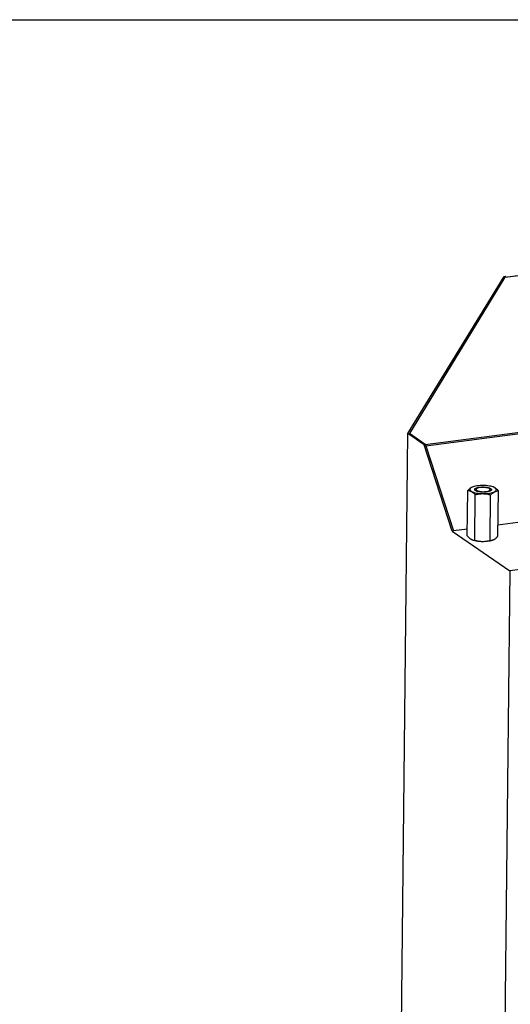
# Model space of a CAD drawing. Units: millimetres. Extents: x 0 to 4200, y 0 to 2970.
# Drawn here: x 2439 to 2791, y 2264 to 2970 of the extents above; entities that cross this region are included whole.
import ezdxf

# ---------------------------------------------------------------- set-up
doc = ezdxf.new("R2010")
doc.units = ezdxf.units.MM
doc.header["$LTSCALE"] = 231
for name, color, linetype in [('COSYFLAME-INCOGNITO-085120TEKST', 7, 'CONTINUOUS'), ('DIN6334-M12-STAALTEKEN', 7, 'CONTINUOUS'), ('INCA157-08500000TEKEN', 7, 'CONTINUOUS'), ('PRISMAMANTEL-08512050TEKEN', 7, 'CONTINUOUS')]:
    doc.layers.add(name, color=color, linetype=linetype)

msp = doc.modelspace()

# ---------------------------------------------------------------- linework, layer by layer
at = {"layer": 'COSYFLAME-INCOGNITO-085120TEKST', "color": 5, "linetype": 'Continuous'}
msp.add_line((0, 2970), (4200, 2970), dxfattribs=at)
at = {"layer": 'DIN6334-M12-STAALTEKEN', "color": 5, "linetype": 'Continuous'}
for p, q in [((2759.64, 2599.61), (2760, 2632.24)), ((2763.13, 2634.63), (2762.8, 2634.47)), ((2765.02, 2596.61), (2765.38, 2629.24)), ((2765.84, 2632.13), (2765.84, 2632.12)), ((2775.99, 2596.46), (2776.35, 2629.09)), ((2776.09, 2632), (2776.09, 2632.01)), ((2779.25, 2634.26), (2778.85, 2634.46)), ((2779.25, 2634.26), (2778.88, 2634.45)), ((2781.58, 2599.32), (2781.93, 2631.95)), ((2762.32, 2597.3), (2762.7, 2597.11)), ((2778.45, 2596.93), (2778.46, 2596.93)), ((2778.45, 2596.93), (2778.46, 2596.93)), ((2778.46, 2596.93), (2778.78, 2597.08))]:
    msp.add_line(p, q, dxfattribs=at)
for centre, radius, start, end in [((2765.08, 2602.21), 5.63, 244.93021, 245.19987), ((2765.07, 2602.17), 5.59, 245.19973, 245.59505), ((2765.03, 2602.08), 5.49, 245.59235, 246.94269), ((2765, 2602.67), 6.07, 265.33111, 270.18351), ((2776.18, 2602.8), 6.34, 268.32202, 273.63518)]:
    msp.add_arc(centre, radius, start, end, dxfattribs=at)
for points, knots in [([(2771.08, 2635.83), (2769.57, 2635.85), (2767.41, 2635.73), (2764.77, 2635.21), (2763.62, 2634.85), (2763.13, 2634.63)], [0, 0, 0, 0, 0.557028, 0.798975, 1, 1, 1, 1]), ([(2778.85, 2634.46), (2778.37, 2634.68), (2777.26, 2635.07), (2774.67, 2635.64), (2772.55, 2635.81), (2771.08, 2635.83)], [0, 0, 0, 0, 0.201165, 0.442887, 1, 1, 1, 1]), ([(2762.8, 2634.47), (2762.29, 2634.21), (2761.3, 2633.53), (2760.43, 2632.69), (2760, 2632.24)], [0, 0, 0, 0, 0.472026, 1, 1, 1, 1]), ([(2760, 2632.24), (2760.44, 2632.24), (2761.39, 2632.14), (2762.27, 2631.78), (2762.7, 2631.54)], [0, 0, 0, 0, 0.478709, 1, 1, 1, 1]), ([(2762.8, 2634.47), (2762.6, 2634.37), (2762.26, 2634.17), (2761.83, 2633.82), (2761.55, 2633.44), (2761.44, 2633.03), (2761.52, 2632.61), (2761.78, 2632.22), (2762.18, 2631.86), (2762.51, 2631.65), (2762.7, 2631.54)], [0, 0, 0, 0, 0.161517, 0.296135, 0.407587, 0.504489, 0.600544, 0.709828, 0.841585, 1, 1, 1, 1]), ([(2762.7, 2631.54), (2763.17, 2631.28), (2764.3, 2630.84), (2766.22, 2630.37), (2768.47, 2630.07), (2770.05, 2629.98), (2770.87, 2629.97)], [0, 0, 0, 0, 0.1925, 0.432337, 0.706921, 1, 1, 1, 1]), ([(2762.7, 2631.54), (2763.18, 2631.27), (2764.14, 2630.56), (2764.96, 2629.7), (2765.38, 2629.24)], [0, 0, 0, 0, 0.470969, 1, 1, 1, 1]), ([(2764.97, 2632.98), (2764.98, 2633.06), (2765.04, 2633.29), (2765.34, 2633.62), (2765.63, 2633.8), (2765.81, 2633.89)], [0, 0, 0, 0, 0.192439, 0.539715, 1, 1, 1, 1]), ([(2765.29, 2632.36), (2765.2, 2632.45), (2765.04, 2632.63), (2764.97, 2632.87), (2764.97, 2632.98)], [0, 0, 0, 0, 0.548836, 1, 1, 1, 1]), ([(2765.87, 2631.98), (2765.81, 2632.01), (2765.61, 2632.12), (2765.41, 2632.25), (2765.29, 2632.36)], [0, 0, 0, 0, 0.278674, 1, 1, 1, 1]), ([(2765.38, 2629.24), (2766.27, 2629.47), (2768.09, 2629.85), (2769.95, 2629.98), (2770.87, 2629.97)], [0, 0, 0, 0, 0.499512, 1, 1, 1, 1]), ([(2765.81, 2633.89), (2765.86, 2633.92), (2766.05, 2634.01), (2766.26, 2634.09), (2766.42, 2634.15)], [0, 0, 0, 0, 0.232475, 1, 1, 1, 1]), ([(2765.94, 2632.42), (2765.92, 2632.4), (2765.87, 2632.31), (2765.84, 2632.21), (2765.84, 2632.13)], [0, 0, 0, 0, 0.267906, 1, 1, 1, 1]), ([(2776.05, 2631.87), (2775.75, 2631.72), (2775.02, 2631.47), (2773.32, 2631.12), (2770.95, 2630.98), (2768.58, 2631.17), (2766.89, 2631.56), (2766.17, 2631.82), (2765.87, 2631.98)], [0, 0, 0, 0, 0.098562, 0.219138, 0.500232, 0.781198, 0.901626, 1, 1, 1, 1]), ([(2766.42, 2634.15), (2766.73, 2634.26), (2767.42, 2634.44), (2768.96, 2634.7), (2771.04, 2634.8), (2773.11, 2634.65), (2774.63, 2634.35), (2775.31, 2634.15), (2775.61, 2634.03)], [0, 0, 0, 0, 0.106151, 0.228493, 0.501493, 0.773694, 0.895085, 1, 1, 1, 1]), ([(2770.87, 2629.97), (2771.69, 2629.96), (2773.29, 2630), (2775.55, 2630.25), (2777.5, 2630.67), (2778.66, 2631.08), (2779.15, 2631.33)], [0, 0, 0, 0, 0.291484, 0.56558, 0.806008, 1, 1, 1, 1]), ([(2770.87, 2629.97), (2771.8, 2629.96), (2773.65, 2629.78), (2775.46, 2629.35), (2776.35, 2629.09)], [0, 0, 0, 0, 0.500332, 1, 1, 1, 1]), ([(2775.61, 2634.03), (2775.81, 2633.95), (2776.17, 2633.79), (2776.62, 2633.5), (2776.91, 2633.18), (2776.98, 2632.93), (2776.97, 2632.82)], [0, 0, 0, 0, 0.339518, 0.613443, 0.826615, 1, 1, 1, 1]), ([(2776.64, 2632.24), (2776.6, 2632.2), (2776.42, 2632.06), (2776.22, 2631.94), (2776.05, 2631.87)], [0, 0, 0, 0, 0.222005, 1, 1, 1, 1]), ([(2776.35, 2629.09), (2776.78, 2629.55), (2777.65, 2630.38), (2778.65, 2631.07), (2779.15, 2631.33)], [0, 0, 0, 0, 0.527966, 1, 1, 1, 1]), ([(2776.97, 2632.82), (2776.97, 2632.72), (2776.89, 2632.49), (2776.74, 2632.32), (2776.64, 2632.24)], [0, 0, 0, 0, 0.451857, 1, 1, 1, 1]), ([(2779.15, 2631.33), (2779.34, 2631.43), (2779.69, 2631.63), (2780.12, 2631.98), (2780.39, 2632.36), (2780.5, 2632.77), (2780.42, 2633.19), (2780.17, 2633.57), (2779.77, 2633.94), (2779.44, 2634.15), (2779.25, 2634.26)], [0, 0, 0, 0, 0.161517, 0.296135, 0.407587, 0.504489, 0.600544, 0.709828, 0.841585, 1, 1, 1, 1]), ([(2779.15, 2631.33), (2779.59, 2631.55), (2780.51, 2631.89), (2781.47, 2631.96), (2781.93, 2631.95)], [0, 0, 0, 0, 0.520291, 1, 1, 1, 1]), ([(2781.93, 2631.95), (2781.52, 2632.42), (2780.69, 2633.27), (2779.74, 2633.98), (2779.25, 2634.26)], [0, 0, 0, 0, 0.529023, 1, 1, 1, 1]), ([(2759.64, 2599.61), (2759.7, 2599.54), (2759.92, 2599.29), (2760.16, 2599.05), (2760.34, 2598.87)], [0, 0, 0, 0, 0.254086, 1, 1, 1, 1]), ([(2760.34, 2598.87), (2760.39, 2598.81), (2760.61, 2598.6), (2760.83, 2598.39), (2761, 2598.24)], [0, 0, 0, 0, 0.254997, 1, 1, 1, 1]), ([(2761, 2598.24), (2761.06, 2598.19), (2761.27, 2598.01), (2761.49, 2597.84), (2761.66, 2597.72)], [0, 0, 0, 0, 0.25583, 1, 1, 1, 1]), ([(2761.66, 2597.72), (2761.72, 2597.68), (2761.93, 2597.53), (2762.15, 2597.39), (2762.32, 2597.3)], [0, 0, 0, 0, 0.256332, 1, 1, 1, 1]), ([(2762.72, 2597.1), (2763.2, 2596.87), (2764.32, 2596.48), (2766.9, 2595.92), (2769.02, 2595.75), (2770.5, 2595.73)], [0, 0, 0, 0, 0.201165, 0.442887, 1, 1, 1, 1]), ([(2762.87, 2597.03), (2763.01, 2596.97), (2763.54, 2596.77), (2764.1, 2596.66), (2764.51, 2596.63)], [0, 0, 0, 0, 0.260971, 1, 1, 1, 1]), ([(2770.5, 2595.73), (2772, 2595.71), (2774.16, 2595.83), (2776.81, 2596.34), (2777.95, 2596.71), (2778.45, 2596.93)], [0, 0, 0, 0, 0.557028, 0.798975, 1, 1, 1, 1]), ([(2776.58, 2596.47), (2776.89, 2596.49), (2777.53, 2596.59), (2778.14, 2596.79), (2778.45, 2596.93)], [0, 0, 0, 0, 0.485299, 1, 1, 1, 1]), ([(2778.78, 2597.08), (2778.82, 2597.11), (2779.01, 2597.2), (2779.19, 2597.31), (2779.32, 2597.4)], [0, 0, 0, 0, 0.245238, 1, 1, 1, 1]), ([(2779.32, 2597.4), (2779.42, 2597.46), (2779.8, 2597.71), (2780.16, 2597.99), (2780.43, 2598.22)], [0, 0, 0, 0, 0.241124, 1, 1, 1, 1]), ([(2780.43, 2598.22), (2780.53, 2598.3), (2780.92, 2598.65), (2781.3, 2599.03), (2781.58, 2599.32)], [0, 0, 0, 0, 0.243004, 1, 1, 1, 1])]:
    msp.add_open_spline(points, degree=3, knots=knots, dxfattribs=at)
at = {"layer": 'DIN6334-M12-STAALTEKEN', "color": 1, "linetype": 'Continuous'}
for points, knots in [([(2764.97, 2632.98), (2764.98, 2633.01), (2765, 2633.05), (2765.02, 2633.11), (2765.04, 2633.16), (2765.05, 2633.19), (2765.06, 2633.22), (2765.07, 2633.25), (2765.08, 2633.27), (2765.08, 2633.29), (2765.09, 2633.3), (2765.09, 2633.31), (2765.09, 2633.32), (2765.1, 2633.32), (2765.1, 2633.33), (2765.1, 2633.33), (2765.1, 2633.33), (2765.1, 2633.34), (2765.1, 2633.34), (2765.1, 2633.34), (2765.11, 2633.34), (2765.11, 2633.35), (2765.12, 2633.35), (2765.12, 2633.36), (2765.13, 2633.37), (2765.15, 2633.38), (2765.17, 2633.4), (2765.19, 2633.42), (2765.21, 2633.44), (2765.24, 2633.47), (2765.28, 2633.51), (2765.31, 2633.54), (2765.34, 2633.57), (2765.36, 2633.59), (2765.39, 2633.61), (2765.4, 2633.63), (2765.42, 2633.65), (2765.43, 2633.65), (2765.43, 2633.66), (2765.44, 2633.67), (2765.44, 2633.67), (2765.45, 2633.67), (2765.45, 2633.68), (2765.45, 2633.68), (2765.45, 2633.68), (2765.46, 2633.68), (2765.46, 2633.68), (2765.47, 2633.69), (2765.48, 2633.69), (2765.49, 2633.7), (2765.5, 2633.71), (2765.53, 2633.72), (2765.56, 2633.74), (2765.59, 2633.75), (2765.63, 2633.77), (2765.67, 2633.8), (2765.73, 2633.83), (2765.79, 2633.87), (2765.84, 2633.89), (2765.87, 2633.91), (2765.91, 2633.93), (2765.94, 2633.95), (2765.96, 2633.96), (2765.97, 2633.97), (2765.99, 2633.97), (2765.99, 2633.98), (2766, 2633.98), (2766.01, 2633.99), (2766.01, 2633.99), (2766.01, 2633.99), (2766.01, 2633.99), (2766.02, 2633.99), (2766.03, 2633.99), (2766.04, 2634), (2766.05, 2634), (2766.06, 2634.01), (2766.08, 2634.01), (2766.12, 2634.03), (2766.16, 2634.04), (2766.2, 2634.06), (2766.25, 2634.07), (2766.31, 2634.1), (2766.39, 2634.13), (2766.49, 2634.16), (2766.57, 2634.19), (2766.63, 2634.21), (2766.67, 2634.23), (2766.7, 2634.24), (2766.73, 2634.25), (2766.75, 2634.25), (2766.76, 2634.26), (2766.77, 2634.26), (2766.78, 2634.26), (2766.78, 2634.26), (2766.79, 2634.27), (2766.81, 2634.27), (2766.83, 2634.28), (2766.86, 2634.28), (2766.9, 2634.29), (2766.95, 2634.3), (2767.02, 2634.32), (2767.12, 2634.34), (2767.23, 2634.37), (2767.35, 2634.4), (2767.44, 2634.42), (2767.52, 2634.44), (2767.57, 2634.45), (2767.6, 2634.46), (2767.63, 2634.47), (2767.66, 2634.47), (2767.67, 2634.48), (2767.68, 2634.48), (2767.69, 2634.48), (2767.7, 2634.48), (2767.71, 2634.48), (2767.73, 2634.49), (2767.75, 2634.49), (2767.79, 2634.49), (2767.83, 2634.5), (2767.88, 2634.51), (2767.97, 2634.52), (2768.08, 2634.54), (2768.21, 2634.56), (2768.34, 2634.58), (2768.45, 2634.59), (2768.53, 2634.61), (2768.59, 2634.62), (2768.63, 2634.62), (2768.66, 2634.63), (2768.69, 2634.63), (2768.71, 2634.63), (2768.72, 2634.64), (2768.73, 2634.64), (2768.74, 2634.64), (2768.75, 2634.64), (2768.77, 2634.64), (2768.8, 2634.64), (2768.83, 2634.65), (2768.88, 2634.65), (2768.94, 2634.65), (2769.03, 2634.66), (2769.15, 2634.67), (2769.29, 2634.68), (2769.43, 2634.69), (2769.55, 2634.7), (2769.64, 2634.71), (2769.71, 2634.72), (2769.77, 2634.72), (2769.81, 2634.72), (2769.83, 2634.73), (2769.85, 2634.73), (2769.87, 2634.73), (2769.89, 2634.73), (2769.94, 2634.73), (2770, 2634.73), (2770.07, 2634.73), (2770.17, 2634.73), (2770.3, 2634.74), (2770.44, 2634.74), (2770.59, 2634.74), (2770.72, 2634.74), (2770.81, 2634.74), (2770.89, 2634.75), (2770.95, 2634.75), (2770.99, 2634.75), (2771.02, 2634.75), (2771.04, 2634.75), (2771.06, 2634.75), (2771.08, 2634.75), (2771.12, 2634.74), (2771.18, 2634.74), (2771.26, 2634.74), (2771.35, 2634.73), (2771.47, 2634.73), (2771.62, 2634.72), (2771.77, 2634.72), (2771.89, 2634.71), (2771.98, 2634.71), (2772.06, 2634.7), (2772.12, 2634.7), (2772.16, 2634.7), (2772.18, 2634.7), (2772.2, 2634.7), (2772.22, 2634.7), (2772.24, 2634.69), (2772.28, 2634.69), (2772.34, 2634.68), (2772.41, 2634.68), (2772.5, 2634.67), (2772.62, 2634.65), (2772.76, 2634.64), (2772.9, 2634.62), (2773.02, 2634.61), (2773.11, 2634.6), (2773.17, 2634.6), (2773.21, 2634.59), (2773.25, 2634.59), (2773.28, 2634.58), (2773.3, 2634.58), (2773.31, 2634.58), (2773.32, 2634.58), (2773.33, 2634.58), (2773.34, 2634.58), (2773.36, 2634.57), (2773.38, 2634.57), (2773.42, 2634.56), (2773.46, 2634.55), (2773.51, 2634.54), (2773.6, 2634.53), (2773.7, 2634.51), (2773.83, 2634.49), (2773.96, 2634.46), (2774.07, 2634.45), (2774.15, 2634.43), (2774.21, 2634.42), (2774.25, 2634.41), (2774.28, 2634.41), (2774.31, 2634.4), (2774.33, 2634.4), (2774.34, 2634.4), (2774.35, 2634.4), (2774.35, 2634.39), (2774.36, 2634.39), (2774.38, 2634.39), (2774.4, 2634.38), (2774.43, 2634.37), (2774.47, 2634.36), (2774.52, 2634.35), (2774.59, 2634.33), (2774.69, 2634.3), (2774.8, 2634.27), (2774.9, 2634.25), (2774.98, 2634.23), (2775.03, 2634.21), (2775.09, 2634.2), (2775.14, 2634.18), (2775.18, 2634.17), (2775.2, 2634.17), (2775.23, 2634.16), (2775.24, 2634.16), (2775.25, 2634.15), (2775.26, 2634.15), (2775.27, 2634.15), (2775.27, 2634.15), (2775.29, 2634.14), (2775.31, 2634.13), (2775.33, 2634.12), (2775.36, 2634.11), (2775.4, 2634.1), (2775.44, 2634.08), (2775.49, 2634.06), (2775.55, 2634.04), (2775.63, 2634.01), (2775.7, 2633.98), (2775.77, 2633.95), (2775.81, 2633.93), (2775.86, 2633.92), (2775.9, 2633.9), (2775.93, 2633.89), (2775.94, 2633.88), (2775.96, 2633.88), (2775.97, 2633.87), (2775.98, 2633.87), (2775.99, 2633.86), (2775.99, 2633.86), (2776, 2633.86), (2776, 2633.86), (2776.01, 2633.85), (2776.02, 2633.85), (2776.03, 2633.84), (2776.05, 2633.83), (2776.07, 2633.82), (2776.1, 2633.8), (2776.13, 2633.78), (2776.16, 2633.76), (2776.21, 2633.73), (2776.27, 2633.7), (2776.32, 2633.67), (2776.37, 2633.64), (2776.4, 2633.62), (2776.43, 2633.6), (2776.46, 2633.58), (2776.49, 2633.57), (2776.5, 2633.56), (2776.51, 2633.55), (2776.52, 2633.55), (2776.53, 2633.54), (2776.53, 2633.54), (2776.53, 2633.54), (2776.54, 2633.54), (2776.54, 2633.54), (2776.54, 2633.53), (2776.54, 2633.53), (2776.55, 2633.53), (2776.55, 2633.52), (2776.56, 2633.51), (2776.57, 2633.5), (2776.58, 2633.49), (2776.6, 2633.47), (2776.62, 2633.45), (2776.64, 2633.43), (2776.67, 2633.4), (2776.7, 2633.36), (2776.74, 2633.33), (2776.76, 2633.3), (2776.78, 2633.28), (2776.81, 2633.25), (2776.82, 2633.24), (2776.84, 2633.22), (2776.84, 2633.21), (2776.85, 2633.2), (2776.86, 2633.2), (2776.86, 2633.19), (2776.86, 2633.19), (2776.87, 2633.19), (2776.87, 2633.19), (2776.87, 2633.19), (2776.87, 2633.18), (2776.87, 2633.18), (2776.87, 2633.18), (2776.87, 2633.17), (2776.87, 2633.16), (2776.88, 2633.15), (2776.88, 2633.14), (2776.89, 2633.12), (2776.89, 2633.1), (2776.9, 2633.07), (2776.91, 2633.04), (2776.92, 2633), (2776.93, 2632.96), (2776.95, 2632.9), (2776.96, 2632.85), (2776.97, 2632.82)], [0, 0, 0, 0, 0.015625, 0.023438, 0.03125, 0.039062, 0.042969, 0.046875, 0.050781, 0.054688, 0.056641, 0.058594, 0.05957, 0.060547, 0.061523, 0.062012, 0.062256, 0.0625, 0.062744, 0.062988, 0.063477, 0.064453, 0.06543, 0.066406, 0.068359, 0.070312, 0.074219, 0.078125, 0.082031, 0.085938, 0.09375, 0.101562, 0.105469, 0.109375, 0.113281, 0.117188, 0.119141, 0.121094, 0.12207, 0.123047, 0.124023, 0.124512, 0.124756, 0.125, 0.125244, 0.125488, 0.125977, 0.126953, 0.12793, 0.128906, 0.130859, 0.132812, 0.136719, 0.140625, 0.144531, 0.148438, 0.15625, 0.164062, 0.167969, 0.171875, 0.175781, 0.179688, 0.181641, 0.183594, 0.18457, 0.185547, 0.186523, 0.187012, 0.187256, 0.1875, 0.187744, 0.187988, 0.188477, 0.189453, 0.19043, 0.191406, 0.193359, 0.195312, 0.199219, 0.203125, 0.207031, 0.210938, 0.21875, 0.226562, 0.234375, 0.238281, 0.242188, 0.244141, 0.246094, 0.248047, 0.249023, 0.249512, 0.25, 0.250488, 0.250977, 0.251953, 0.253906, 0.255859, 0.257812, 0.261719, 0.265625, 0.273438, 0.28125, 0.289062, 0.296875, 0.300781, 0.304688, 0.306641, 0.308594, 0.310547, 0.311523, 0.312012, 0.3125, 0.312988, 0.313477, 0.314453, 0.316406, 0.318359, 0.320312, 0.324219, 0.328125, 0.335938, 0.34375, 0.351562, 0.359375, 0.363281, 0.367188, 0.369141, 0.371094, 0.373047, 0.374023, 0.374512, 0.375, 0.375488, 0.375977, 0.376953, 0.378906, 0.380859, 0.382812, 0.386719, 0.390625, 0.398438, 0.40625, 0.414062, 0.421875, 0.425781, 0.429688, 0.433594, 0.435547, 0.436523, 0.4375, 0.438477, 0.439453, 0.441406, 0.445312, 0.449219, 0.453125, 0.460938, 0.46875, 0.476562, 0.484375, 0.488281, 0.492188, 0.496094, 0.498047, 0.499023, 0.5, 0.500977, 0.501953, 0.503906, 0.507812, 0.511719, 0.515625, 0.523438, 0.53125, 0.539062, 0.546875, 0.550781, 0.554688, 0.558594, 0.560547, 0.561523, 0.5625, 0.563477, 0.564453, 0.566406, 0.570312, 0.574219, 0.578125, 0.585938, 0.59375, 0.601562, 0.609375, 0.613281, 0.617188, 0.619141, 0.621094, 0.623047, 0.624023, 0.624512, 0.625, 0.625488, 0.625977, 0.626953, 0.628906, 0.630859, 0.632812, 0.636719, 0.640625, 0.648438, 0.65625, 0.664062, 0.671875, 0.675781, 0.679688, 0.681641, 0.683594, 0.685547, 0.686523, 0.687012, 0.6875, 0.687988, 0.688477, 0.689453, 0.691406, 0.693359, 0.695312, 0.699219, 0.703125, 0.710938, 0.71875, 0.726562, 0.730469, 0.734375, 0.738281, 0.742188, 0.744141, 0.746094, 0.748047, 0.749023, 0.749512, 0.75, 0.750488, 0.750977, 0.751953, 0.753906, 0.755859, 0.757812, 0.761719, 0.765625, 0.769531, 0.773438, 0.78125, 0.789062, 0.792969, 0.796875, 0.800781, 0.804688, 0.806641, 0.808594, 0.80957, 0.810547, 0.811523, 0.812012, 0.8125, 0.812988, 0.813477, 0.814453, 0.81543, 0.816406, 0.818359, 0.820312, 0.824219, 0.828125, 0.832031, 0.835938, 0.84375, 0.851562, 0.855469, 0.859375, 0.863281, 0.867188, 0.869141, 0.871094, 0.87207, 0.873047, 0.874023, 0.874512, 0.874756, 0.875, 0.875244, 0.875488, 0.875977, 0.876953, 0.87793, 0.878906, 0.880859, 0.882812, 0.886719, 0.890625, 0.894531, 0.898438, 0.90625, 0.914062, 0.917969, 0.921875, 0.925781, 0.929688, 0.931641, 0.933594, 0.93457, 0.935547, 0.936523, 0.937012, 0.937256, 0.9375, 0.937744, 0.937988, 0.938477, 0.939453, 0.94043, 0.941406, 0.943359, 0.945312, 0.949219, 0.953125, 0.957031, 0.960938, 0.96875, 0.976562, 0.984375, 1, 1, 1, 1]), ([(2765.29, 2632.36), (2765.28, 2632.37), (2765.25, 2632.4), (2765.23, 2632.43), (2765.21, 2632.45), (2765.2, 2632.45), (2765.19, 2632.46), (2765.19, 2632.47), (2765.18, 2632.48), (2765.17, 2632.49), (2765.15, 2632.51), (2765.14, 2632.53), (2765.13, 2632.55), (2765.12, 2632.56), (2765.11, 2632.56), (2765.11, 2632.57), (2765.1, 2632.58), (2765.09, 2632.6), (2765.08, 2632.62), (2765.06, 2632.64), (2765.06, 2632.65), (2765.05, 2632.66), (2765.05, 2632.66), (2765.05, 2632.67), (2765.05, 2632.68), (2765.04, 2632.69), (2765.03, 2632.71), (2765.02, 2632.73), (2765.01, 2632.75), (2765.01, 2632.76), (2765.01, 2632.77), (2765, 2632.77), (2765, 2632.78), (2765, 2632.8), (2764.99, 2632.82), (2764.99, 2632.84), (2764.98, 2632.85), (2764.98, 2632.87), (2764.98, 2632.87), (2764.98, 2632.88), (2764.98, 2632.89), (2764.98, 2632.91), (2764.98, 2632.94), (2764.97, 2632.96), (2764.97, 2632.98)], [0, 0, 0, 0, 0.0625, 0.125, 0.140625, 0.15625, 0.164062, 0.171875, 0.1875, 0.21875, 0.25, 0.28125, 0.3125, 0.328125, 0.335938, 0.34375, 0.359375, 0.375, 0.4375, 0.46875, 0.484375, 0.492188, 0.5, 0.507812, 0.515625, 0.53125, 0.5625, 0.625, 0.640625, 0.65625, 0.664062, 0.671875, 0.6875, 0.71875, 0.75, 0.78125, 0.8125, 0.828125, 0.835938, 0.84375, 0.859375, 0.875, 0.9375, 1, 1, 1, 1]), ([(2765.88, 2631.97), (2765.87, 2631.98), (2765.84, 2631.99), (2765.81, 2632.01), (2765.78, 2632.02), (2765.77, 2632.03), (2765.76, 2632.04), (2765.74, 2632.05), (2765.72, 2632.06), (2765.7, 2632.07), (2765.68, 2632.08), (2765.67, 2632.09), (2765.65, 2632.1), (2765.63, 2632.11), (2765.6, 2632.13), (2765.58, 2632.14), (2765.56, 2632.16), (2765.54, 2632.17), (2765.52, 2632.19), (2765.49, 2632.2), (2765.47, 2632.22), (2765.46, 2632.22), (2765.44, 2632.24), (2765.42, 2632.26), (2765.39, 2632.28), (2765.37, 2632.29), (2765.35, 2632.31), (2765.32, 2632.33), (2765.3, 2632.35), (2765.29, 2632.36)], [0, 0, 0, 0, 0.0625, 0.125, 0.15625, 0.171875, 0.1875, 0.21875, 0.25, 0.28125, 0.3125, 0.328125, 0.34375, 0.375, 0.4375, 0.46875, 0.5, 0.53125, 0.5625, 0.625, 0.65625, 0.671875, 0.6875, 0.75, 0.8125, 0.84375, 0.875, 0.9375, 1, 1, 1, 1]), ([(2765.96, 2631.93), (2765.96, 2631.93), (2765.95, 2631.94), (2765.94, 2631.94), (2765.93, 2631.95), (2765.92, 2631.95), (2765.92, 2631.95), (2765.92, 2631.95), (2765.92, 2631.95), (2765.91, 2631.96), (2765.91, 2631.96), (2765.91, 2631.96), (2765.9, 2631.96), (2765.9, 2631.96), (2765.89, 2631.96), (2765.89, 2631.97), (2765.89, 2631.97), (2765.89, 2631.97), (2765.88, 2631.97), (2765.88, 2631.97)], [0, 0, 0, 0, 0.25, 0.375, 0.5, 0.5625, 0.625, 0.65625, 0.671875, 0.6875, 0.71875, 0.75, 0.78125, 0.8125, 0.828125, 0.84375, 0.875, 0.9375, 1, 1, 1, 1]), ([(2775.96, 2631.82), (2775.92, 2631.81), (2775.85, 2631.78), (2775.73, 2631.74), (2775.61, 2631.7), (2775.52, 2631.66), (2775.44, 2631.63), (2775.38, 2631.61), (2775.32, 2631.59), (2775.28, 2631.57), (2775.25, 2631.56), (2775.24, 2631.56), (2775.23, 2631.55), (2775.22, 2631.55), (2775.21, 2631.55), (2775.19, 2631.54), (2775.16, 2631.54), (2775.14, 2631.53), (2775.1, 2631.52), (2775.05, 2631.51), (2774.99, 2631.5), (2774.92, 2631.48), (2774.83, 2631.46), (2774.71, 2631.43), (2774.59, 2631.4), (2774.5, 2631.38), (2774.44, 2631.36), (2774.39, 2631.35), (2774.36, 2631.34), (2774.34, 2631.34), (2774.33, 2631.33), (2774.31, 2631.33), (2774.3, 2631.33), (2774.28, 2631.32), (2774.24, 2631.32), (2774.2, 2631.31), (2774.16, 2631.31), (2774.11, 2631.3), (2774.04, 2631.29), (2773.93, 2631.27), (2773.79, 2631.25), (2773.65, 2631.23), (2773.54, 2631.21), (2773.46, 2631.2), (2773.39, 2631.19), (2773.34, 2631.18), (2773.3, 2631.17), (2773.26, 2631.17), (2773.23, 2631.17), (2773.21, 2631.16), (2773.17, 2631.16), (2773.08, 2631.15), (2772.95, 2631.14), (2772.78, 2631.13), (2772.6, 2631.11), (2772.45, 2631.1), (2772.34, 2631.09), (2772.26, 2631.08), (2772.21, 2631.08), (2772.18, 2631.08), (2772.16, 2631.08), (2772.14, 2631.07), (2772.11, 2631.07), (2772.06, 2631.07), (2771.98, 2631.07), (2771.89, 2631.07), (2771.79, 2631.07), (2771.67, 2631.06), (2771.51, 2631.06), (2771.36, 2631.06), (2771.24, 2631.06), (2771.14, 2631.05), (2771.07, 2631.05), (2771.01, 2631.05), (2770.98, 2631.05), (2770.96, 2631.05), (2770.94, 2631.05), (2770.91, 2631.05), (2770.85, 2631.05), (2770.78, 2631.06), (2770.69, 2631.06), (2770.56, 2631.07), (2770.41, 2631.07), (2770.23, 2631.08), (2770.08, 2631.09), (2769.96, 2631.09), (2769.87, 2631.09), (2769.79, 2631.1), (2769.73, 2631.1), (2769.67, 2631.11), (2769.6, 2631.12), (2769.48, 2631.13), (2769.33, 2631.15), (2769.15, 2631.16), (2769, 2631.18), (2768.89, 2631.19), (2768.81, 2631.2), (2768.75, 2631.21), (2768.71, 2631.21), (2768.69, 2631.21), (2768.66, 2631.22), (2768.62, 2631.22), (2768.58, 2631.23), (2768.53, 2631.24), (2768.46, 2631.25), (2768.38, 2631.26), (2768.27, 2631.28), (2768.14, 2631.31), (2768, 2631.33), (2767.9, 2631.35), (2767.82, 2631.36), (2767.75, 2631.38), (2767.7, 2631.39), (2767.66, 2631.39), (2767.62, 2631.4), (2767.6, 2631.4), (2767.57, 2631.41), (2767.54, 2631.42), (2767.5, 2631.43), (2767.44, 2631.45), (2767.34, 2631.47), (2767.22, 2631.5), (2767.1, 2631.54), (2767.01, 2631.56), (2766.94, 2631.58), (2766.88, 2631.6), (2766.83, 2631.61), (2766.79, 2631.62), (2766.76, 2631.63), (2766.74, 2631.63), (2766.72, 2631.64), (2766.71, 2631.64), (2766.7, 2631.65), (2766.69, 2631.65), (2766.67, 2631.65), (2766.64, 2631.67), (2766.6, 2631.68), (2766.54, 2631.7), (2766.49, 2631.73), (2766.41, 2631.76), (2766.31, 2631.8), (2766.19, 2631.84), (2766.08, 2631.89), (2766, 2631.92), (2765.96, 2631.93)], [0, 0, 0, 0, 0.015625, 0.03125, 0.046875, 0.0625, 0.070312, 0.078125, 0.085938, 0.09375, 0.095703, 0.097656, 0.098633, 0.099609, 0.101562, 0.103516, 0.105469, 0.109375, 0.113281, 0.117188, 0.125, 0.132812, 0.140625, 0.15625, 0.171875, 0.179688, 0.1875, 0.191406, 0.195312, 0.197266, 0.199219, 0.200195, 0.201172, 0.203125, 0.207031, 0.210938, 0.214844, 0.21875, 0.226562, 0.234375, 0.25, 0.265625, 0.273438, 0.28125, 0.289062, 0.292969, 0.296875, 0.300781, 0.302734, 0.304688, 0.308594, 0.3125, 0.328125, 0.34375, 0.359375, 0.375, 0.382812, 0.390625, 0.394531, 0.396484, 0.398438, 0.400391, 0.402344, 0.40625, 0.414062, 0.421875, 0.429688, 0.4375, 0.453125, 0.46875, 0.476562, 0.484375, 0.492188, 0.496094, 0.498047, 0.5, 0.501953, 0.503906, 0.507812, 0.515625, 0.523438, 0.53125, 0.546875, 0.5625, 0.578125, 0.585938, 0.59375, 0.601562, 0.605469, 0.609375, 0.617188, 0.625, 0.640625, 0.65625, 0.671875, 0.679688, 0.6875, 0.691406, 0.695312, 0.697266, 0.699219, 0.703125, 0.707031, 0.710938, 0.71875, 0.726562, 0.734375, 0.75, 0.765625, 0.773438, 0.78125, 0.789062, 0.792969, 0.796875, 0.800781, 0.802734, 0.804688, 0.808594, 0.8125, 0.820312, 0.828125, 0.84375, 0.859375, 0.867188, 0.875, 0.882812, 0.886719, 0.890625, 0.894531, 0.896484, 0.898438, 0.900391, 0.901367, 0.902344, 0.904297, 0.90625, 0.914062, 0.921875, 0.929688, 0.9375, 0.953125, 0.96875, 0.984375, 1, 1, 1, 1]), ([(2776.04, 2631.86), (2776.04, 2631.86), (2776.03, 2631.85), (2776.01, 2631.85), (2776, 2631.84), (2776, 2631.84), (2775.99, 2631.84), (2775.99, 2631.84), (2775.99, 2631.83), (2775.99, 2631.83), (2775.98, 2631.83), (2775.98, 2631.83), (2775.97, 2631.83), (2775.97, 2631.82), (2775.96, 2631.82)], [0, 0, 0, 0, 0.25, 0.5, 0.625, 0.6875, 0.75, 0.78125, 0.8125, 0.828125, 0.84375, 0.875, 0.9375, 1, 1, 1, 1]), ([(2776.63, 2632.22), (2776.62, 2632.22), (2776.6, 2632.2), (2776.58, 2632.18), (2776.56, 2632.17), (2776.56, 2632.17), (2776.55, 2632.17), (2776.55, 2632.16), (2776.54, 2632.15), (2776.52, 2632.14), (2776.51, 2632.13), (2776.49, 2632.12), (2776.47, 2632.11), (2776.46, 2632.1), (2776.44, 2632.09), (2776.43, 2632.07), (2776.41, 2632.06), (2776.39, 2632.05), (2776.39, 2632.05), (2776.38, 2632.04), (2776.38, 2632.04), (2776.37, 2632.04), (2776.36, 2632.04), (2776.35, 2632.03), (2776.33, 2632.01), (2776.3, 2632), (2776.28, 2631.99), (2776.27, 2631.98), (2776.25, 2631.97), (2776.22, 2631.95), (2776.18, 2631.93), (2776.15, 2631.91), (2776.11, 2631.89), (2776.07, 2631.87), (2776.04, 2631.86)], [0, 0, 0, 0, 0.0625, 0.125, 0.140625, 0.15625, 0.164062, 0.171875, 0.1875, 0.21875, 0.25, 0.28125, 0.3125, 0.34375, 0.375, 0.40625, 0.4375, 0.46875, 0.484375, 0.492188, 0.5, 0.507812, 0.515625, 0.53125, 0.5625, 0.625, 0.65625, 0.671875, 0.6875, 0.75, 0.8125, 0.84375, 0.875, 1, 1, 1, 1]), ([(2776.97, 2632.82), (2776.97, 2632.81), (2776.97, 2632.78), (2776.97, 2632.76), (2776.96, 2632.74), (2776.96, 2632.73), (2776.96, 2632.73), (2776.96, 2632.72), (2776.96, 2632.71), (2776.95, 2632.69), (2776.95, 2632.67), (2776.94, 2632.65), (2776.94, 2632.64), (2776.93, 2632.63), (2776.93, 2632.62), (2776.93, 2632.61), (2776.92, 2632.61), (2776.91, 2632.59), (2776.9, 2632.56), (2776.89, 2632.54), (2776.89, 2632.53), (2776.88, 2632.52), (2776.88, 2632.52), (2776.88, 2632.52), (2776.87, 2632.51), (2776.87, 2632.5), (2776.85, 2632.48), (2776.84, 2632.45), (2776.82, 2632.44), (2776.82, 2632.43), (2776.82, 2632.42), (2776.81, 2632.41), (2776.8, 2632.4), (2776.79, 2632.39), (2776.77, 2632.37), (2776.76, 2632.35), (2776.74, 2632.34), (2776.73, 2632.32), (2776.73, 2632.32), (2776.72, 2632.31), (2776.71, 2632.31), (2776.69, 2632.29), (2776.66, 2632.26), (2776.64, 2632.24), (2776.63, 2632.22)], [0, 0, 0, 0, 0.0625, 0.125, 0.140625, 0.15625, 0.164062, 0.171875, 0.1875, 0.21875, 0.25, 0.28125, 0.3125, 0.328125, 0.335938, 0.34375, 0.359375, 0.375, 0.4375, 0.46875, 0.484375, 0.492188, 0.5, 0.507812, 0.515625, 0.53125, 0.5625, 0.625, 0.640625, 0.65625, 0.664062, 0.671875, 0.6875, 0.71875, 0.75, 0.78125, 0.8125, 0.828125, 0.835938, 0.84375, 0.859375, 0.875, 0.9375, 1, 1, 1, 1])]:
    msp.add_open_spline(points, degree=3, knots=knots, dxfattribs=at)
at = {"layer": 'DIN6334-M12-STAALTEKEN', "color": 5, "linetype": 'Continuous'}
for points in [[(2765.84, 2632.12), (2765.84, 2632.08), (2765.85, 2632.03), (2765.86, 2631.98)], [(2776.07, 2631.87), (2776.08, 2631.91), (2776.09, 2631.96), (2776.09, 2632)], [(2765.02, 2596.61), (2765.75, 2596.4), (2766.48, 2596.22), (2767.22, 2596.07)], [(2767.22, 2596.07), (2768.3, 2595.86), (2769.4, 2595.74), (2770.5, 2595.73)], [(2770.5, 2595.73), (2771.62, 2595.71), (2772.75, 2595.81), (2773.85, 2596)], [(2773.85, 2596), (2774.57, 2596.12), (2775.29, 2596.28), (2775.99, 2596.46)]]:
    msp.add_open_spline(points, degree=3, dxfattribs=at)
at = {"layer": 'INCA157-08500000TEKEN', "color": 5, "linetype": 'Continuous'}
for points in [[(2766.19, 2633.4), (2766.08, 2633.28), (2765.98, 2633.13), (2765.97, 2632.97)], [(2765.97, 2632.97), (2765.97, 2632.81), (2766.05, 2632.65), (2766.16, 2632.53)], [(2775.76, 2632.4), (2775.87, 2632.52), (2775.97, 2632.67), (2775.97, 2632.83)], [(2775.97, 2632.83), (2775.98, 2632.99), (2775.89, 2633.15), (2775.79, 2633.27)]]:
    msp.add_open_spline(points, degree=3, dxfattribs=at)
for points, knots in [([(2766.16, 2632.53), (2766.2, 2632.49), (2766.27, 2632.42), (2766.36, 2632.35), (2766.4, 2632.32)], [0, 0, 0, 0, 0.474239, 1, 1, 1, 1]), ([(2775.79, 2633.27), (2775.35, 2633.75), (2773.64, 2634.25), (2771.03, 2634.54), (2768.39, 2634.31), (2766.66, 2633.86), (2766.19, 2633.4)], [0, 0, 0, 0, 0.196165, 0.497755, 0.80067, 1, 1, 1, 1]), ([(2766.4, 2632.32), (2766.93, 2631.95), (2768.48, 2631.52), (2770.92, 2631.28), (2773.38, 2631.46), (2774.95, 2631.84), (2775.5, 2632.2)], [0, 0, 0, 0, 0.208123, 0.49801, 0.789021, 1, 1, 1, 1]), ([(2775.5, 2632.2), (2775.55, 2632.23), (2775.64, 2632.29), (2775.72, 2632.37), (2775.76, 2632.4)], [0, 0, 0, 0, 0.525551, 1, 1, 1, 1])]:
    msp.add_open_spline(points, degree=3, knots=knots, dxfattribs=at)
at = {"layer": 'PRISMAMANTEL-08512050TEKEN', "color": 5, "linetype": 'Continuous'}
for p, q in [((2729.31, 2665.32), (3968.81, 2826.37)), ((2729.89, 2664.36), (3969.39, 2825.41)), ((2717.05, 2673.03), (2786, 2785.8)), ((2786.66, 2785.21), (2718.09, 2673.06)), ((2786, 2785.8), (2787.11, 2785.94)), ((2786.66, 2785.21), (2811.19, 2788.39)), ((2787.11, 2785.94), (2786.66, 2785.21)), ((2786.81, 2785.34), (2811.25, 2788.52)), ((2787.11, 2785.38), (2787.11, 2785.94)), ((3976.77, 2762.7), (2781.67, 2607.42)), ((4031.48, 2735.96), (2790.15, 2574.67)), ((2708.08, 1848.3), (2717.05, 2673.03)), ((2728.74, 2664.96), (2717.05, 2673.03)), ((2729.31, 2665.32), (2718.09, 2673.06)), ((2718.09, 2673.06), (2729.65, 2665.08)), ((2728.74, 2664.96), (2729.65, 2665.08)), ((2748.87, 2603.16), (2728.74, 2664.96)), ((2729.65, 2665.08), (2729.89, 2664.36)), ((2729.89, 2664.36), (2749.78, 2603.27)), ((2748.87, 2603.16), (2749.78, 2603.27)), ((2748.87, 2603.16), (2790.15, 2574.67)), ((2759.7, 2604.56), (2749.78, 2603.27)), ((2790.15, 2574.67), (2781.7, 1797.51))]:
    msp.add_line(p, q, dxfattribs=at)
msp.add_ellipse((2786.64, 2783.3), major_axis=(0.19, 2.04), ratio=0.200317, start_param=0.045109, end_param=0.387434, dxfattribs=at)
for points in [[(2729.42, 2665.22), (2729.38, 2665.26), (2729.35, 2665.29), (2729.31, 2665.32)], [(2729.89, 2664.36), (2729.84, 2664.5), (2729.78, 2664.64), (2729.72, 2664.78)]]:
    msp.add_open_spline(points, degree=3, dxfattribs=at)

doc.saveas('drawing.dxf')
